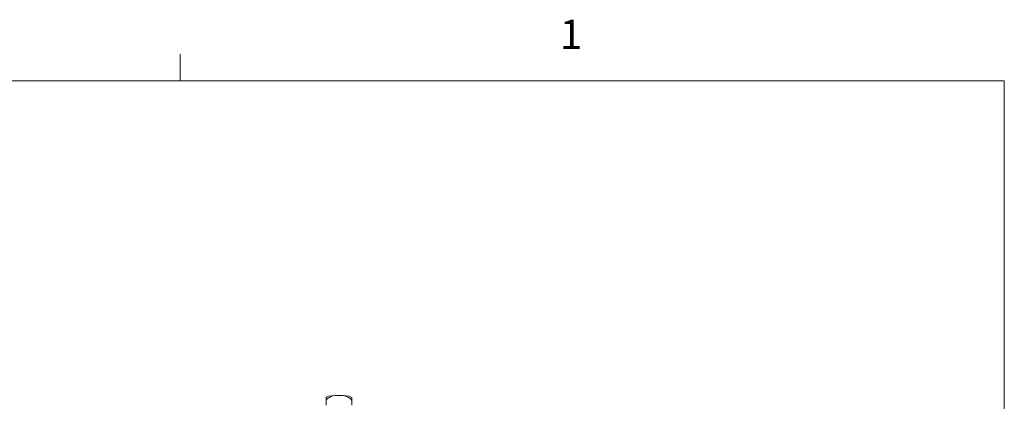
# Model space of a CAD drawing. Units: inches. Extents: x 3 to 261, y 2 to 203.
# Drawn here: x 221 to 258, y 188 to 202 of the extents above; entities that cross this region are included whole.
import ezdxf

# ---------------------------------------------------------------- set-up
doc = ezdxf.new("R2010")
doc.units = ezdxf.units.IN
doc.header["$LTSCALE"] = 12
doc.header["$MEASUREMENT"] = 0
doc.styles.add('SLDTEXTSTYLE0', font='GOTHIC.TTF', dxfattribs={"width": 0.913})

msp = doc.modelspace()

# ---------------------------------------------------------------- linework, layer by layer
at = {"color": 7, "linetype": 'Continuous', "lineweight": 0}
for p, q in [((226.775, 199.927), (226.775, 200.945)), ((6.275, 199.927), (258.275, 199.927)), ((258.275, 4.936), (258.275, 199.927)), ((232.348, 187.81), (232.348, 187.698)), ((232.683, 187.891), (232.445, 187.866)), ((232.999, 187.891), (232.683, 187.891)), ((233.236, 187.866), (232.999, 187.891)), ((233.334, 187.698), (233.334, 187.81)), ((232.348, 187.698), (232.348, 187.515)), ((233.334, 187.515), (233.334, 187.698))]:
    msp.add_line(p, q, dxfattribs=at)
at = {"color": 7, "linetype": 'Continuous', "lineweight": 0, "flags": 128}
for points in [[(232.683, 187.891), (232.626, 187.878), (232.571, 187.862), (232.521, 187.841), (232.475, 187.818), (232.434, 187.791), (232.399, 187.762), (232.37, 187.731), (232.348, 187.698)], [(233.334, 187.698), (233.312, 187.731), (233.283, 187.762), (233.248, 187.791), (233.207, 187.818), (233.161, 187.841), (233.11, 187.862), (233.056, 187.878), (232.999, 187.891)]]:
    msp.add_lwpolyline(points, dxfattribs=at)
at = {"color": 7, "linetype": 'Continuous', "lineweight": 0}
for centre, start, end in [((232.693, 187.325), 114.5658, 125.4288), ((232.989, 187.325), 54.571, 65.4344)]:
    msp.add_arc(centre, 0.595, start, end, dxfattribs=at)

# ---------------------------------------------------------------- texts
at = {"color": 7, "linetype": 'Continuous', "lineweight": 0, "insert": (241.286, 202.262), "char_height": 1.125, "attachment_point": 1, "style": 'SLDTEXTSTYLE0'}
msp.add_mtext('1', dxfattribs=at)

doc.saveas('drawing.dxf')
